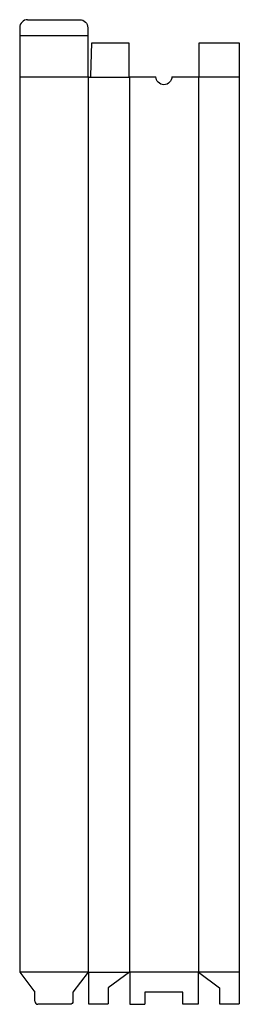
# Model space of a CAD drawing. Extents: x 0 to 13.7, y -2 to 59.6.
import ezdxf

# ---------------------------------------------------------------- set-up
doc = ezdxf.new("R2010")
doc.units = 0
doc.header["$MEASUREMENT"] = 0
doc.layers.add('CREASE', color=7, linetype='CONTINUOUS')
doc.layers.add('THRU-CUT', color=7, linetype='CONTINUOUS')

msp = doc.modelspace()

# ---------------------------------------------------------------- linework, layer by layer
at = {"layer": 'CREASE', "color": 3}
for p, q in [((4.264375, 58.55625), (0, 58.55625)), ((0, 55.99375), (4.264375, 55.99375)), ((4.295625, 55.986373), (4.295625, 0)), ((4.358125, 55.9625), (6.826875, 55.9625)), ((6.87375, 55.9625), (6.87375, 0)), ((11.185, 55.9625), (11.185, 0)), ((13.731875, 55.9625), (11.231875, 55.9625)), ((4.295625, 0), (0, 0)), ((4.31125, 0), (6.87375, 0)), ((11.169375, 0), (6.889375, 0)), ((13.731875, 0), (11.185, 0))]:
    msp.add_line(p, q, dxfattribs=at)
at = {"layer": 'THRU-CUT', "color": 5}
for p, q in [((0.5, 59.55625), (3.764375, 59.55625)), ((0, 59.05625), (0, 0)), ((4.264375, 59.05625), (4.264375, 56.05625)), ((4.451831, 56.05339), (4.514375, 58.1025)), ((4.514375, 58.1025), (6.826875, 58.1025)), ((6.826875, 58.1025), (6.826875, 55.9625)), ((11.231875, 55.9625), (11.231875, 58.1025)), ((11.231875, 58.1025), (13.731875, 58.1025)), ((13.731875, 58.1025), (13.731875, 55.9625)), ((6.826875, 55.9625), (6.87375, 55.9625)), ((6.87375, 55.9625), (6.905, 55.99375)), ((6.905, 55.99375), (8.529375, 55.99375)), ((9.529375, 55.99375), (11.15375, 55.99375)), ((11.15375, 55.99375), (11.185, 55.9625)), ((11.185, 55.9625), (11.231875, 55.9625)), ((13.731875, 55.9625), (13.7475, 55.9625)), ((13.7475, 55.9625), (13.7475, 0)), ((0, 0), (0.947375, -1.25)), ((4.295625, 0), (3.332625, -1.25)), ((4.31125, 0), (4.295625, 0)), ((4.31125, 0), (4.31125, -1.96875)), ((6.87375, 0), (5.545625, -0.963)), ((6.87375, 0), (6.889375, 0)), ((6.889375, 0), (6.889375, -2)), ((11.169375, 0), (11.169375, -2)), ((11.185, 0), (11.169375, 0)), ((11.185, 0), (12.513125, -0.963)), ((13.7475, 0), (13.731875, 0)), ((13.731875, 0), (13.731875, -1.96875)), ((5.545625, -0.963), (5.545625, -1.96875)), ((12.513125, -0.963), (12.513125, -1.96875)), ((0.947375, -1.8125), (0.947375, -1.25)), ((3.332625, -1.25), (3.332625, -1.8125)), ((10.222, -1.25), (7.83675, -1.25)), ((7.83675, -1.25), (7.83675, -2)), ((10.222, -2), (10.222, -1.25)), ((3.145125, -2), (1.134875, -2)), ((4.31125, -1.96875), (5.545625, -1.96875)), ((6.889375, -2), (7.83675, -2)), ((11.169375, -2), (10.222, -2)), ((12.513125, -1.96875), (13.731875, -1.96875))]:
    msp.add_line(p, q, dxfattribs=at)
for centre, radius, start, end in [((0.5, 59.05625), 0.5, 90, 180), ((4.358125, 56.05625), 0.09375, 180, 358.25174143), ((1.134875, -1.8125), 0.1875, 180, 270)]:
    msp.add_arc(centre, radius, start, end, dxfattribs=at)
at = {"layer": 'THRU-CUT', "color": 5, "extrusion": (0, 0, -1)}
for centre, radius, start, end in [((-3.764375, 59.05625), 0.5, 90, 180), ((-9.029375, 55.99375), 0.5, 180, 0), ((-3.145125, -1.8125), 0.1875, 180, 270)]:
    msp.add_arc(centre, radius, start, end, dxfattribs=at)

doc.saveas('drawing.dxf')
